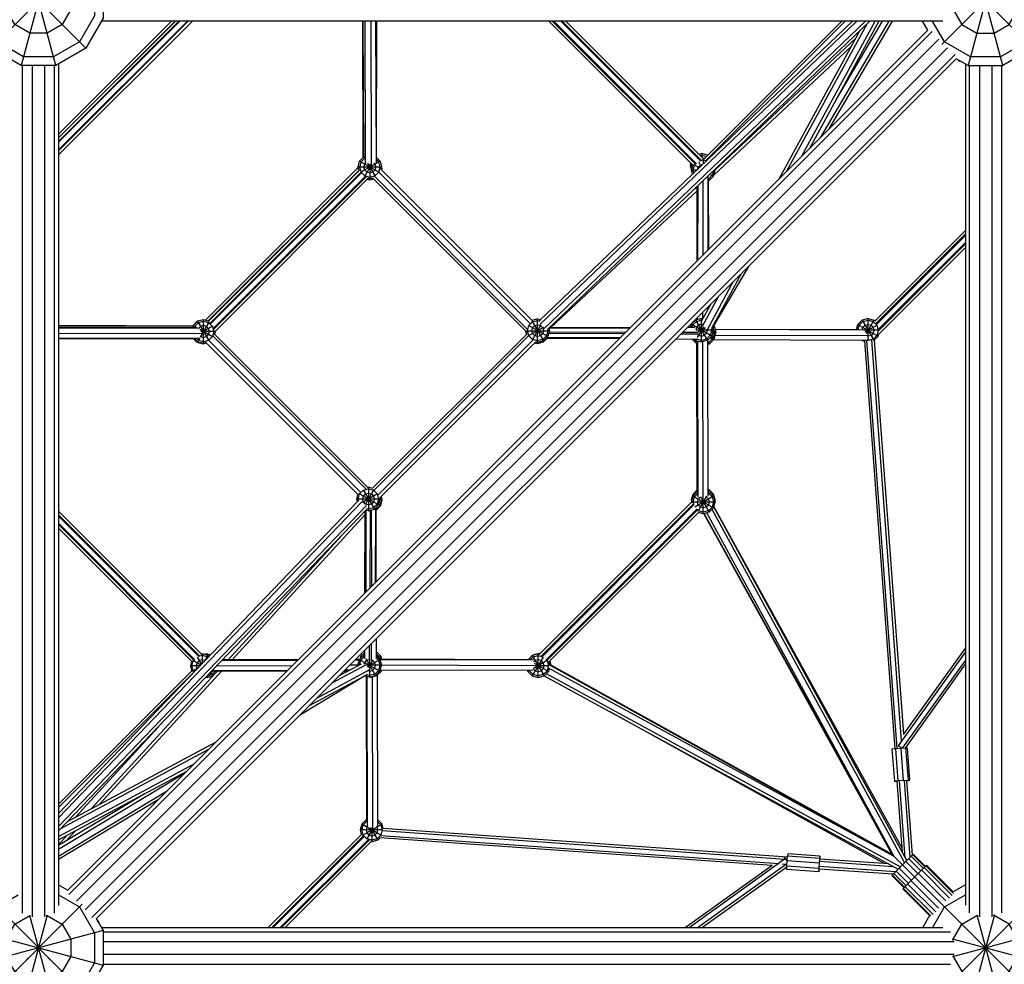
# Model space of a CAD drawing. Units: centimetres. Extents: x -2875 to 5125, y -2925 to 2875.
# Drawn here: x 1411 to 1558, y -148 to -7 of the extents above; entities that cross this region are included whole.
import ezdxf

# ---------------------------------------------------------------- set-up
doc = ezdxf.new("R2010")
doc.units = ezdxf.units.CM
doc.header["$MEASUREMENT"] = 0
doc.linetypes.add('Wipeout_Contour', pattern=[100, 0, -100])
for name, color, linetype in [('InterSystem-description', 7, 'Continuous'), ('InterSystem-dimension', 7, 'Continuous'), ('LINARIUM_Nr_Pióra__7', 7, 'Continuous'), ('X-Nawierzchnie', 7, 'Continuous')]:
    doc.layers.add(name, color=color, linetype=linetype)
doc.styles.add('GENERATED_STYLE_1', font='arial.ttf')
doc.dimstyles.new('GENERATED_STYLE__2', dxfattribs={"dimtxt": 60, "dimasz": 30.4, "dimexe": 0.18, "dimexo": 50, "dimgap": 0.09, "dimtad": 1, "dimtih": 1, "dimtoh": 1, "dimdec": 3, "dimlfac": 0.01, "dimzin": 0, "dimdsep": 46, "dimtxsty": 'GENERATED_STYLE_1', "dimblk": 'ARROWHEAD_2', "dimblk1": 'ARROWHEAD_2', "dimblk2": 'ARROWHEAD_2', "dimcen": 0.09, "dimclrd": 7, "dimclre": 7, "dimclrt": 7, "dimadec": 0, "dimazin": 0, "dimtfac": 1, "dimtdec": 4, "dimtmove": 0, "dimatfit": 3, "dimfxl": 0, "dimtolj": 1, "dimtzin": 0, "dimarcsym": 0})

# ---------------------------------------------------------------- blocks, each defined once
blk = doc.blocks.new('*D5')
at = {"layer": 'InterSystem-dimension', "linetype": 'Continuous'}
for p, q in [((-2050.61, -2816.69), (-2050.61, -50)), ((2050.61, -2816.69), (2050.61, -50)), ((-2039.06, -2766.69), (-2062.16, -2806.69)), ((2039.06, -2806.69), (2062.16, -2766.69)), ((-2070.17, -2786.69), (-2050.61, -2786.69)), ((-2050.61, -2786.69), (2050.61, -2786.69)), ((2050.61, -2786.69), (2070.17, -2786.69))]:
    blk.add_line(p, q, dxfattribs=at)
at = {"layer": 'InterSystem-dimension', "insert": (-125.35, -2774.69), "char_height": 60, "attachment_point": 7, "style": 'GENERATED_STYLE_1'}
blk.add_mtext('\\A1;{\\fArial CE|b0|i0|c238|p34;41,012}', dxfattribs=at)
blk = doc.blocks.new('ARROWHEAD_2')
at = {"color": 0, "linetype": 'Continuous', "lineweight": 0}
for p, q in [((-0.3781, -0.655), (0.3781, 0.655)), ((0, 0), (-1, 0))]:
    blk.add_line(p, q, dxfattribs=at)

msp = doc.modelspace()

# ---------------------------------------------------------------- linework, layer by layer
at = {"layer": 'LINARIUM_Nr_Pióra__7', "linetype": 'Continuous', "flags": 128}
for points in [[(1407.1425, -10.9411), (1404.5543, -6.4582), (1423.8728, -1.2818), (1423.8728, -6.4582), (1421.2846, -10.9411), (1416.8018, -13.5293), (1411.6254, -13.5293), (1407.1425, -10.9411), (1421.2846, 3.2011), (1416.8018, 5.7892), (1411.6254, -13.5293)], [(1421.2846, -10.9411), (1407.1425, 3.2011), (1411.6254, 5.7892)], [(1416.8018, -13.5293), (1411.6254, 5.7892), (1416.8018, 5.7892)], [(1417.2136, -23.7572), (1434.1007, -6.87)], [(1417.2136, -24.2845), (1434.6281, -6.87)], [(1436.4683, -6.87), (1417.2136, -26.1248)], [(1417.2136, -26.8632), (1437.2068, -6.87)], [(1435.2025, -6.87), (1417.2136, -24.8589)], [(1417.2136, -24.3257), (1434.6692, -6.87)], [(1436.5768, -6.87), (1417.2136, -26.2332)], [(1417.2136, -24.9615), (1435.3051, -6.87)], [(1437.2126, -6.87), (1417.2136, -26.8691)], [(1411.7865, -13.5293), (1411.7865, -140.0882)], [(1413.2865, -13.5293), (1413.2865, -140.6546)], [(1415.1406, -13.5293), (1415.1406, -140.6546)], [(1416.6406, -140.0882), (1416.6406, -13.5293)], [(1417.2136, -13.2915), (1417.2136, -138.9297)], [(1417.2136, -52.3032), (1437.3354, -52.3621), (1437.2789, -52.4185), (1437.3147, -52.4391)], [(1437.2731, -52.4401), (1417.2136, -52.3821)], [(1437.5768, -52.6485), (1417.2136, -52.5896)], [(1417.2136, -52.6684), (1438.2621, -52.7294)], [(1437.2789, -52.4185), (1437.2176, -52.6475)], [(1437.8519, -51.756), (1437.2466, -52.3612)], [(1437.3386, -52.3499), (1437.2589, -52.6476)], [(1439.2398, -54.8889), (1438.8628, -54.9899), (1438.8628, -51.4699), (1437.9828, -51.7057), (1437.3386, -52.3499), (1437.9366, -52.6951)], [(1437.4945, -52.6483), (1437.5428, -52.4678), (1438.1007, -51.9099), (1438.8628, -51.7057), (1439.6249, -51.9099), (1440.1828, -52.4678), (1440.387, -53.2299), (1440.1828, -53.992), (1439.6249, -54.5499), (1438.8628, -54.7541), (1438.1007, -54.5499), (1437.8304, -54.2796)], [(1437.9621, -51.7265), (1437.8519, -51.756), (1437.8814, -51.8071)], [(1437.9828, -51.7057), (1439.6368, -54.5705)], [(1438.3975, -53.9667), (1438.4228, -53.992), (1438.8628, -54.1099), (1439.3028, -53.992), (1439.6249, -53.6699), (1439.7428, -53.2299), (1439.6249, -52.7899), (1439.3028, -52.4678), (1438.8628, -52.3499), (1438.4228, -52.4678), (1438.1686, -52.722)], [(1439.7069, -51.768), (1438.3834, -54.0604)], [(1440.2047, -52.4552), (1438.5733, -53.3971)], [(1439.6155, -51.6716), (1438.8628, -51.4699)], [(1417.2136, -53.4836), (1438.6793, -53.5457)], [(1438.3849, -54.2812), (1417.2136, -54.2199)], [(1417.2136, -54.3466), (1437.5165, -54.2878)], [(1437.3358, -54.2883), (1437.8519, -54.8044), (1438.7319, -55.0402), (1438.7334, -55.0398)], [(1437.3886, -54.2882), (1437.9231, -54.8227), (1437.9701, -54.7414)], [(1437.5074, -54.2787), (1437.9828, -54.7541), (1438.8628, -54.9899)], [(1438.2561, -54.2808), (1437.9828, -54.7541)], [(1440.2157, -54.011), (1438.3379, -52.9268)], [(1440.6228, -53.2299), (1438.4774, -53.2299)], [(1440.6156, -53.2031), (1440.6228, -53.2299), (1440.5027, -53.6782)], [(1437.8713, -54.7708), (1437.8519, -54.8044)], [(1437.9231, -54.8227), (1438.8031, -55.0585), (1439.2813, -54.9304)], [(1438.8031, -55.0585), (1438.8031, -54.9739)], [(1417.2136, -80.0729), (1438.6031, -101.4625)], [(1417.2136, -80.6003), (1438.3237, -101.7104)], [(1417.2136, -80.8114), (1438.2232, -101.821)], [(1417.2136, -81.8661), (1437.5922, -102.2448)], [(1417.2136, -82.0772), (1437.4296, -102.2932)], [(1417.2136, -82.6046), (1437.13, -102.521)], [(1438.5544, -101.4138), (1438.661, -101.3852)], [(1439.0985, -102.3874), (1439.541, -101.621), (1438.661, -101.3852), (1438.661, -102.8437)], [(1439.3906, -101.5807), (1439.3906, -101.3852), (1439.0258, -101.483)], [(1439.3906, -101.3852), (1439.9228, -101.5278)], [(1437.0813, -102.4723), (1436.901, -103.1452), (1437.1076, -103.9166)], [(1437.4941, -104.0604), (1437.341, -103.9073), (1437.1367, -103.1452), (1437.341, -102.3831), (1437.4559, -102.2682)], [(1438.4748, -103.0378), (1437.2642, -102.3388)], [(1439.1018, -102.384), (1439.101, -102.3831), (1438.661, -102.2652), (1438.221, -102.3831), (1437.8988, -102.7052), (1437.781, -103.1452), (1437.8988, -103.5852), (1437.9249, -103.6112)], [(1437.9283, -101.8762), (1438.5523, -102.957)], [(1439.5326, -101.9347), (1439.4231, -101.8252), (1438.661, -101.621), (1438.284, -101.722)], [(1439.541, -101.621), (1439.6903, -101.7703)], [(1439.596, -101.676), (1439.7429, -101.7154)], [(1437.12, -103.9043), (1417.2136, -123.8107)], [(1437.492, -104.0596), (1417.2136, -124.3381)], [(1440.6147, -104.3254), (1422.1574, -124.4722)], [(1441.6226, -103.8913), (1423.3573, -123.8286)], [(1438.3718, -103.1452), (1436.901, -103.1452)], [(1438.013, -103.5193), (1437.2112, -103.9822)], [(1439.3566, -104.7188), (1439.541, -104.6694), (1440.1852, -104.0252), (1440.08, -103.9645)], [(1439.3906, -104.7097), (1439.3906, -104.9052), (1440.2706, -104.6694), (1440.0035, -104.2068)], [(1439.596, -104.6144), (1440.1527, -104.4652), (1440.7106, -103.9073), (1440.7156, -103.8887)], [(1440.1852, -104.0252), (1440.2246, -103.8779)], [(1440.9512, -103.8894), (1440.9148, -104.0252), (1440.2706, -104.6694)], [(1440.9148, -104.0252), (1440.6781, -103.8886)], [(1440.9252, -103.9864), (1441.0139, -103.8896)], [(1439.2214, -104.8599), (1439.3906, -104.9052)], [(1439.541, -104.6694), (1439.4895, -104.5803)], [(1432.125, -112.2599), (1419.7575, -125.7594)], [(1418.5668, -126.3981), (1440.7773, -114.485)], [(1417.5584, -127.4496), (1439.6759, -115.5864)], [(1417.2136, -128.6559), (1437.4731, -117.7892)], [(1417.2136, -129.1665), (1436.3716, -118.8906)], [(1417.2136, -130.5157), (1436.0512, -119.2111)], [(1417.2136, -131.5653), (1433.4265, -121.8358)], [(1430.1476, -122.229), (1417.2136, -129.9909)], [(1432.1141, -123.1482), (1417.2136, -132.0901)], [(1419.6781, -127.8446), (1418.3203, -129.3267)], [(1418.4782, -128.4882), (1417.2136, -129.8686)], [(1417.2136, -135.8699), (1418.5949, -136.6674)], [(1417.2136, -137.3642), (1420.3373, -139.1676), (1422.5787, -143.0499), (1422.5787, -147.5328), (1420.3373, -151.4151), (1416.455, -153.6565), (1411.9721, -153.6565), (1408.0898, -151.4151), (1405.8484, -147.5328), (1405.8484, -143.0499), (1408.0898, -139.1676), (1411.2136, -137.3642)], [(1422.8375, -140.91), (1423.8728, -142.7032), (1404.5543, -147.8796), (1404.5543, -142.7032), (1423.8728, -147.8796), (1421.2846, -152.3624), (1407.691, -138.7688)], [(1420.7361, -138.7688), (1407.1425, -152.3624)], [(1415.3803, -140.4617), (1415.5077, -140.4617), (1417.7491, -141.7558), (1419.0432, -143.9973), (1419.0432, -146.5855), (1417.7491, -148.8269), (1415.5077, -150.121), (1412.9195, -150.121), (1410.678, -148.8269), (1409.3839, -146.5855), (1409.3839, -143.9973), (1410.678, -141.7558), (1412.9195, -140.4617), (1413.0468, -140.4617)], [(1415.5276, -140.3874), (1411.6254, -154.9506), (1416.8018, -154.9506)], [(1412.8995, -140.3874), (1416.8018, -154.9506), (1421.2846, -152.3624)], [(1423.1999, -141.5376), (1423.1999, -141.2914), (1423.0577, -141.2914)], [(1423.0908, -141.3487), (1423.0908, -141.2914)], [(1423.8728, -142.7032), (1423.8728, -147.8796)], [(1412.7527, -146.7522), (1412.3875, -147.1174)], [(1416.0396, -147.1174), (1415.6744, -146.7522)]]:
    msp.add_lwpolyline(points, dxfattribs=at)
for points in [[(1422.5787, -1.6286), (1422.5787, -6.1114), (1420.3373, -9.9937), (1416.455, -12.2352), (1411.9721, -12.2352), (1408.0898, -9.9937), (1405.8484, -6.1114), (1405.8484, -1.6286), (1408.0898, 2.2537), (1411.9721, 4.4952), (1416.455, 4.4952), (1420.3373, 2.2537)], [(1419.0432, -2.5759), (1419.0432, -5.1641), (1417.7491, -7.4055), (1415.5077, -8.6996), (1412.9195, -8.6996), (1410.678, -7.4055), (1409.3839, -5.1641), (1409.3839, -2.5759), (1410.678, -0.3345), (1412.9195, 0.9596), (1415.5077, 0.9596), (1417.7491, -0.3345)]]:
    msp.add_lwpolyline(points, close=True, dxfattribs=at)

# ---------------------------------------------------------------- wipeouts: each hides what was drawn before it
at = {"color": 254, "linetype": 'Wipeout_Contour', "lineweight": 0, "ltscale": 7252.643943}
msp.add_wipeout([(2050.6097, 0), (1450, -600.6097), (1455, -602.6807), (2057.6807, 0)], dxfattribs=at).dxf.layer = 'X-Nawierzchnie'

# ---------------------------------------------------------------- next in the draw order: linework, layer by layer
at = {"layer": 'LINARIUM_Nr_Pióra__7', "linetype": 'Continuous', "flags": 128}
for points in [[(1547.7077, -0.87), (1549.5112, 2.2537), (1553.3935, 4.4952), (1557.8764, 4.4952), (1561.7586, 2.2537), (1564.0001, -1.6286), (1564.0001, -6.1114), (1561.7586, -9.9937), (1557.8764, -12.2352), (1553.3935, -12.2352), (1549.5112, -9.9937), (1547.7077, -6.87)], [(1549.1124, 2.6525), (1562.706, -10.9411), (1558.2231, -13.5293), (1553.0467, 5.7892), (1551.2536, 4.754)], [(1549.1124, -10.3926), (1562.706, 3.2011), (1558.2231, 5.7892)], [(1553.0467, 5.7892), (1558.2231, 5.7892), (1553.0467, -13.5293), (1551.2536, -12.494)], [(1550.8053, -5.0368), (1550.8053, -5.1641), (1552.0994, -7.4055), (1554.3408, -8.6996), (1556.929, -8.6996), (1559.1705, -7.4055), (1560.4645, -5.1641), (1560.4645, -2.5759), (1559.1705, -0.3345), (1556.929, 0.9596), (1554.3408, 0.9596), (1552.0994, -0.3345), (1550.8053, -2.5759), (1550.8053, -2.7032)], [(1549.2732, -6.87), (1423.6351, -6.87)], [(1462.7064, -27.2652), (1462.6474, -6.87)], [(1462.785, -27.1866), (1462.7262, -6.87)], [(1462.9337, -6.87), (1462.993, -27.3345)], [(1463.0737, -28.0066), (1463.0125, -6.87)], [(1463.8277, -6.87), (1463.8899, -28.3402)], [(1464.5641, -6.87), (1464.6253, -28.0175)], [(1464.6907, -6.87), (1464.6318, -27.1994)], [(1535.7392, -6.87), (1489.0215, -51.6057)], [(1536.3898, -6.87), (1489.0794, -52.1733)], [(1489.7006, -52.8245), (1537.6911, -6.87)], [(1538.3418, -6.87), (1490.2713, -52.901)], [(1490.4176, -6.87), (1511.9802, -28.4326)], [(1490.945, -6.87), (1512.3095, -28.2345)], [(1491.1561, -6.87), (1512.4722, -28.1861)], [(1492.2108, -6.87), (1513.1329, -27.7921)], [(1492.4219, -6.87), (1513.2335, -27.6815)], [(1492.9493, -6.87), (1513.5301, -27.4508)], [(1534.1542, -6.87), (1513.6007, -27.4235)], [(1534.6816, -6.87), (1513.8437, -27.7079)], [(1525.9034, -29.3589), (1537.9308, -7.2635)], [(1528.1522, -27.1101), (1539.1697, -6.87)], [(1539.6821, -6.87), (1529.2766, -25.9856)], [(1531.0381, -24.2242), (1541.2306, -6.87)], [(1532.3027, -22.9596), (1541.7525, -6.87)], [(1540.1869, -6.87), (1533.2892, -18.6143)], [(1547.0109, -8.2514), (1546.2134, -6.87)], [(1418.587, -136.6753), (1547.0189, -8.2434)], [(1418.7666, -137.306), (1547.6496, -8.423)], [(1536.8606, -8.2883), (1524.779, -30.4833)], [(1419.9049, -138.2889), (1548.6325, -9.5614)], [(1536.2087, -9.486), (1515.2408, -29.106)], [(1421.216, -139.6), (1549.9435, -10.8724)], [(1515.0433, -29.907), (1535.525, -10.742)], [(1551.0819, -11.8554), (1422.1989, -140.7384)], [(1422.8296, -140.918), (1551.2615, -12.4861)], [(1551.9049, -12.87), (1551.6349, -12.87), (1551.6349, -12.7142)], [(1551.8102, -12.8154), (1551.6349, -12.8154)], [(1552.6349, -13.2915), (1552.6349, -138.9076)], [(1553.0467, -13.5293), (1558.2231, -13.5293)], [(1553.2079, -140.0661), (1553.2079, -13.5293)], [(1554.7079, -13.5293), (1554.7079, -140.6217)], [(1556.562, -13.5293), (1556.562, -140.6217)], [(1558.062, -140.0661), (1558.062, -13.5293)], [(1464.6229, -27.1904), (1465.2262, -27.7938), (1465.462, -28.6738), (1461.942, -28.6738), (1462.1778, -27.7938), (1462.822, -27.1496), (1463.0127, -27.4798)], [(1462.9944, -27.3392), (1462.9399, -27.3538), (1462.382, -27.9117), (1462.1778, -28.6738), (1462.382, -29.4359), (1462.9399, -29.9938), (1463.702, -30.198), (1464.4641, -29.9938), (1465.022, -29.4359), (1465.2262, -28.6738), (1465.022, -27.9117), (1464.6238, -27.5135)], [(1465.0374, -29.4447), (1462.1778, -27.7938)], [(1465.2262, -27.7938), (1462.3419, -29.459)], [(1462.822, -27.1496), (1462.9923, -27.104)], [(1512.7533, -27.8631), (1513.1316, -28.5185)], [(1513.2909, -26.6624), (1512.8578, -26.7785)], [(1513.0437, -26.9644), (1513.2909, -26.8982), (1513.9496, -27.0747)], [(1513.8834, -27.7195), (1513.4893, -27.6139), (1513.1937, -27.6931)], [(1514.1355, -26.8887), (1513.2909, -26.6624), (1513.2909, -27.2116)], [(1513.4893, -27.3781), (1513.4641, -27.3848)], [(1513.613, -27.4112), (1513.4893, -27.3781), (1513.4893, -27.4101)], [(1513.4893, -27.4507), (1513.4893, -28.1759)], [(1439.1625, -51.5502), (1461.9625, -28.7502)], [(1439.5784, -51.6617), (1462.0382, -29.2019)], [(1439.5981, -51.689), (1462.1013, -29.1858)], [(1462.0839, -29.2032), (1461.942, -28.6738)], [(1461.9539, -28.8874), (1461.9766, -28.8028)], [(1461.9993, -28.8874), (1461.9539, -28.8874), (1462.0481, -29.239)], [(1464.2972, -28.0669), (1464.4641, -28.2338), (1464.582, -28.6738), (1464.4641, -29.1138), (1464.142, -29.4359), (1463.702, -29.5538), (1463.262, -29.4359), (1462.9399, -29.1138), (1462.822, -28.6738), (1462.9399, -28.2338), (1463.1716, -28.0021)], [(1463.8981, -28.3342), (1462.9299, -30.0112)], [(1463.3549, -28.0725), (1464.4834, -30.0271)], [(1463.702, -28.2323), (1463.702, -30.4338), (1463.452, -30.3668)], [(1465.3494, -29.012), (1487.9299, -51.5925)], [(1465.3667, -29.0294), (1465.462, -28.6738)], [(1465.4048, -28.8874), (1465.4739, -28.8874)], [(1465.4393, -28.7584), (1465.4739, -28.8874), (1465.4213, -29.0839)], [(1511.6237, -28.0761), (1511.5309, -28.4224)], [(1511.9211, -28.4224), (1511.5309, -28.4224), (1511.7667, -29.3024), (1511.7758, -29.3115)], [(1511.8835, -29.7136), (1511.7293, -29.1381), (1511.9315, -28.3838)], [(1512.4845, -29.1381), (1511.7293, -29.1381)], [(1511.8097, -28.2621), (1511.7667, -28.4224), (1511.8439, -28.7105)], [(1511.7725, -29.2991), (1511.7667, -29.3024)], [(1512.0712, -29.5339), (1511.9651, -29.1381), (1512.1693, -28.376), (1512.3358, -28.2095)], [(1512.8625, -28.7762), (1512.0651, -28.3158)], [(1512.6524, -28.9773), (1512.7272, -28.6981), (1513.0493, -28.376), (1513.3702, -28.29)], [(1514.9882, -29.2328), (1514.8093, -29.9002), (1514.2515, -30.4581), (1514.2203, -30.4664)], [(1514.4861, -29.7136), (1515.0136, -30.0181), (1515.2493, -29.1381)], [(1515.0871, -29.1381), (1515.2493, -29.1381), (1515.2162, -29.0145)], [(1439.7925, -52.0219), (1462.3525, -29.4619)], [(1439.8823, -52.1432), (1462.4738, -29.5517)], [(1463.0416, -30.0386), (1440.2875, -52.7928)], [(1440.3503, -52.941), (1463.1899, -30.1015)], [(1463.4693, -30.3494), (1440.5983, -53.2205)], [(1464.2969, -30.4912), (1463.7139, -30.6474), (1463.286, -30.5327)], [(1464.1717, -30.3079), (1463.702, -30.4338)], [(1463.7139, -30.6474), (1463.7139, -30.4306)], [(1464.1259, -30.3202), (1487.019, -53.2133)], [(1464.3879, -30.0549), (1487.2408, -52.9078)], [(1465.0386, -29.4397), (1487.6772, -52.0784)], [(1513.4511, -41.8112), (1513.4834, -30.6738)], [(1514.1896, -41.0727), (1514.2218, -29.9667)], [(1515.0136, -30.0181), (1514.3693, -30.6623), (1514.2196, -30.7024)], [(1514.2205, -30.4045), (1514.3693, -30.6623)], [(1514.2338, -30.6986), (1514.2636, -40.9987)], [(1490.7416, -52.6465), (1512.5849, -32.2074)], [(1512.5867, -31.5894), (1509.9783, -34.0301)], [(1512.5545, -42.7078), (1512.5869, -31.5322)], [(1512.6659, -31.4565), (1512.6336, -42.6287)], [(1552.6349, -38.1313), (1539.0929, -51.6733)], [(1552.6349, -38.6586), (1539.2384, -52.0552)], [(1552.6349, -38.8698), (1539.3282, -52.1765)], [(1552.6349, -39.9245), (1539.6077, -52.9517)], [(1552.6349, -40.1356), (1539.6311, -53.1394)], [(1552.6349, -40.663), (1539.6744, -53.6234)], [(1520.2264, -43.5212), (1515.0131, -52.3975)], [(1519.1399, -44.6077), (1514.6921, -52.7786)], [(1514.0948, -52.9347), (1518.0155, -45.7321)], [(1513.3432, -52.4331), (1515.7667, -47.9809)], [(1513.2263, -51.7065), (1514.6422, -49.1053)], [(1514.1638, -49.9842), (1514.165, -49.5826)], [(1514.2881, -49.4595), (1514.2889, -49.7544)], [(1490.2756, -53.9904), (1489.6314, -54.6346), (1488.7514, -54.8704), (1488.7514, -51.3504), (1487.9125, -51.5752)], [(1488.7514, -51.3504), (1489.1708, -51.4627)], [(1513.2161, -51.277), (1512.3361, -51.5128), (1514.0961, -54.5612)], [(1512.5292, -51.461), (1512.5299, -51.2177)], [(1512.6081, -51.4399), (1512.609, -51.1386)], [(1514.7403, -53.917), (1514.0961, -54.5612), (1513.2161, -54.797), (1513.2161, -51.277), (1513.429, -51.3341)], [(1513.4236, -51.3326), (1513.4265, -50.3211)], [(1538.0898, -54.612), (1538.0898, -51.2861), (1537.2098, -51.5219), (1536.5656, -52.1661)], [(1538.0898, -51.2861), (1538.9698, -51.5219)], [(1487.0037, -53.1104), (1490.5114, -53.1104), (1490.2756, -53.9904), (1487.4078, -52.3347)], [(1490.2008, -52.8313), (1490.2756, -53.1104), (1490.0714, -53.8725), (1489.5135, -54.4304), (1488.7514, -54.6346), (1487.9893, -54.4304), (1487.4314, -53.8725), (1487.2272, -53.1104), (1487.4314, -52.3483), (1487.9893, -51.7904), (1488.7514, -51.5862), (1489.0913, -51.6773)], [(1489.6053, -52.6174), (1487.3965, -53.8926)], [(1487.8913, -51.6206), (1489.6314, -54.6346)], [(1489.2463, -52.2531), (1487.9795, -54.4473)], [(1490.4177, -52.7608), (1490.5114, -53.1104)], [(1502.4902, -52.7721), (1490.4424, -52.7372)], [(1490.5365, -52.6471), (1502.6502, -52.612)], [(1511.1602, -52.5874), (1512.2204, -52.5843)], [(1514.836, -52.5143), (1514.9761, -53.037), (1514.7403, -53.917), (1511.6919, -52.157), (1511.5769, -52.5862)], [(1512.3361, -51.5128), (1511.6919, -52.157)], [(1511.8128, -52.5855), (1511.8961, -52.2749), (1512.454, -51.717), (1513.2161, -51.5128), (1513.317, -51.5398)], [(1513.3425, -52.1909), (1513.2161, -52.157), (1512.7761, -52.2749), (1512.454, -52.597), (1512.3568, -52.9598)], [(1514.6669, -52.7631), (1514.7403, -53.037), (1514.5361, -53.7991), (1513.9782, -54.357), (1513.2161, -54.5612), (1512.454, -54.357), (1512.4494, -54.3525)], [(1513.5163, -52.517), (1512.5877, -54.1253)], [(1513.8057, -52.6966), (1512.6243, -53.3787)], [(1512.655, -53.6781), (1512.7761, -53.7991), (1513.2161, -53.917), (1513.6561, -53.7991), (1513.9782, -53.477), (1514.0961, -53.037), (1514.0559, -52.887)], [(1514.8463, -52.5528), (1514.9329, -52.6394), (1515.1371, -53.4015), (1514.9329, -54.1636), (1514.8759, -54.2207), (1514.855, -54.2986), (1514.8415, -54.3121), (1514.8271, -54.366), (1514.2692, -54.9239), (1514.158, -54.9537)], [(1515.1371, -52.5215), (1514.878, -52.6711)], [(1514.9396, -52.324), (1515.1371, -52.5215), (1515.3729, -53.4015), (1514.8784, -53.4015)], [(1515.2294, -52.8658), (1536.7253, -52.9281)], [(1536.3618, -52.927), (1536.5656, -52.1661), (1539.614, -53.9261), (1538.9976, -54.5426)], [(1536.5974, -52.9277), (1536.7698, -52.284), (1537.3277, -51.7261), (1538.0898, -51.5219), (1538.8519, -51.7261), (1539.4098, -52.284), (1539.614, -53.0461), (1539.4098, -53.8082), (1538.8519, -54.3661), (1538.0898, -54.5703), (1537.9541, -54.534)], [(1537.2098, -51.5219), (1538.9444, -54.5263)], [(1537.2242, -52.9927), (1537.3277, -52.6061), (1537.6498, -52.284), (1538.0898, -52.1661), (1538.5298, -52.284), (1538.8519, -52.6061), (1538.9698, -53.0461), (1538.8519, -53.4861), (1538.5298, -53.8082), (1538.0898, -53.9261), (1537.9497, -53.8886)], [(1539.4294, -52.2728), (1537.6011, -53.3283)], [(1539.1071, -51.6591), (1538.9698, -51.5219), (1537.7811, -53.5809)], [(1440.2497, -53.8944), (1463.1324, -76.7771)], [(1440.515, -53.6324), (1463.3986, -76.516)], [(1487.1267, -53.6152), (1464.0906, -76.6512)], [(1487.392, -53.8772), (1464.3278, -76.9414)], [(1486.9688, -53.1632), (1486.9336, -53.2946), (1487.0408, -53.2946)], [(1486.9336, -53.2946), (1487.0422, -53.6996)], [(1487.1389, -53.661), (1486.9977, -53.1339)], [(1489.6293, -54.6352), (1489.6919, -54.7437), (1490.1478, -54.2879)], [(1500.9431, -54.3192), (1489.9786, -54.2874)], [(1501.0942, -54.1681), (1490.066, -54.2)], [(1501.6773, -53.5849), (1490.393, -53.5523)], [(1501.9118, -53.3505), (1490.4382, -53.3837)], [(1509.4039, -54.3436), (1512.5893, -54.3529)], [(1512.696, -53.6168), (1510.1381, -53.6094)], [(1510.4217, -53.3259), (1512.6516, -53.3194)], [(1512.528, -55.065), (1512.512, -55.0607), (1511.8678, -54.4165), (1511.8502, -54.3507)], [(1511.8678, -54.4165), (1511.9518, -54.368)], [(1511.9473, -54.351), (1511.9829, -54.4839), (1512.5279, -55.029)], [(1512.1578, -54.3829), (1511.9829, -54.4839)], [(1512.1264, -54.3515), (1512.3361, -54.5612), (1513.2161, -54.797)], [(1512.4566, -54.3525), (1512.3361, -54.5612)], [(1514.9761, -53.037), (1512.4131, -53.037)], [(1514.1574, -54.7303), (1514.3871, -55.1281), (1515.0313, -54.4839), (1515.0457, -54.43), (1515.0592, -54.4165), (1515.0801, -54.3386), (1515.1371, -54.2815), (1514.6544, -54.0028)], [(1515.0313, -54.4839), (1514.4874, -54.1699)], [(1515.0592, -54.4165), (1514.5403, -54.117)], [(1515.1371, -54.2815), (1515.3729, -53.4015)], [(1537.4219, -53.0089), (1515.2505, -52.9447)], [(1515.2769, -53.76), (1537.9925, -53.8257)], [(1539.6548, -53.0461), (1537.4391, -53.0461)], [(1539.614, -53.9261), (1539.7027, -53.5952)], [(1439.2224, -54.8715), (1461.9292, -77.5783)], [(1439.6441, -54.5548), (1462.3596, -77.2702)], [(1488.0664, -54.4686), (1464.8798, -77.6552)], [(1488.4941, -54.7794), (1465.1906, -78.0829)], [(1489.6328, -54.7596), (1489.5736, -54.8188), (1488.6936, -55.0546), (1488.3193, -54.9542)], [(1489.6919, -54.7437), (1488.8119, -54.9795), (1488.4034, -54.8701)], [(1488.4767, -54.7968), (1488.7514, -54.8704)], [(1488.6936, -54.9478), (1488.6936, -55.0546)], [(1488.8119, -54.9795), (1488.8119, -54.8542)], [(1489.5736, -54.8188), (1489.552, -54.7812)], [(1512.527, -54.7059), (1512.3991, -54.5781)], [(1512.512, -55.0607), (1512.5279, -55.0332)], [(1512.5927, -77.3968), (1512.5267, -54.6123)], [(1512.6056, -54.6334), (1512.6731, -77.9536)], [(1515.0136, -79.5836), (1514.3693, -80.2279), (1513.4893, -80.4636), (1513.4888, -78.1371), (1513.4211, -54.7421)], [(1514.2242, -77.8049), (1514.1567, -54.5006)], [(1514.3871, -55.1281), (1514.1587, -55.1893)], [(1537.9928, -54.5621), (1515.0197, -54.4956)], [(1537.1993, -54.5598), (1537.2098, -54.5703), (1537.2159, -54.5598)], [(1537.2098, -54.5703), (1537.5627, -54.6649)], [(1537.5607, -54.6375), (1542.0829, -115.5582)], [(1542.4415, -115.5266), (1537.9163, -54.566)], [(1543.0783, -114.3783), (1538.631, -54.4679)], [(1538.9951, -54.5087), (1543.3652, -113.3808)], [(1465.2038, -78.0697), (1465.2523, -78.2509), (1461.7323, -78.2509), (1461.916, -77.5651)], [(1462.0649, -78.612), (1461.9681, -78.2509), (1462.1723, -77.4888), (1462.7302, -76.9309), (1463.4923, -76.7267), (1464.2544, -76.9309), (1464.8123, -77.4888), (1465.0165, -78.2509), (1464.8123, -79.013), (1464.2544, -79.5709), (1463.4923, -79.7751), (1463.1893, -79.6939)], [(1463.3427, -76.5309), (1463.4923, -76.4909), (1463.4923, -80.0109), (1464.3723, -79.7751), (1465.0165, -79.1309), (1462.0469, -77.4164)], [(1464.8357, -77.4753), (1462.6088, -78.7609)], [(1462.7122, -76.8996), (1464.3723, -79.7751)], [(1464.3021, -76.8483), (1462.9842, -79.131)], [(1464.1465, -76.6661), (1463.4923, -76.4909)], [(1465.2413, -79.1803), (1465.3266, -79.2295), (1465.5624, -78.3495), (1465.4275, -77.846)], [(1511.7401, -78.7437), (1511.7293, -78.7036), (1511.9651, -77.8236), (1515.0136, -79.5836), (1515.2493, -78.7036)], [(1511.7716, -78.5461), (1511.7295, -78.3893), (1511.9653, -77.5093), (1512.5912, -76.8835)], [(1514.2223, -77.14), (1514.3693, -77.1794), (1515.0136, -77.8236), (1515.2493, -78.7036), (1511.7951, -78.7036)], [(1512.5921, -77.1967), (1511.9651, -77.8236)], [(1512.0483, -79.0141), (1511.9651, -78.7036), (1512.1693, -77.9415), (1512.6195, -77.4914)], [(1511.9653, -77.5093), (1512.1645, -77.6243)], [(1515.0136, -77.8236), (1512.2155, -79.4391)], [(1514.2229, -77.376), (1514.2515, -77.3836), (1514.8093, -77.9415), (1515.0136, -78.7036), (1514.8093, -79.4657), (1514.2515, -80.0236), (1513.4893, -80.2279), (1512.7272, -80.0236), (1512.5702, -79.8666)], [(1513.8029, -77.9077), (1513.9293, -77.9415), (1514.2515, -78.2636), (1514.3693, -78.7036), (1514.2515, -79.1436), (1513.9293, -79.4657), (1513.4893, -79.5836), (1513.0493, -79.4657), (1512.7272, -79.1436), (1512.6093, -78.7036), (1512.7272, -78.2636), (1513.0493, -77.9415), (1513.0587, -77.939)], [(1513.9877, -77.8405), (1512.6698, -80.1232)], [(1514.3695, -76.8651), (1514.2213, -76.8254)], [(1514.3589, -77.1767), (1514.2516, -77.0693), (1514.222, -77.0614)], [(1515.0137, -77.5093), (1514.3695, -76.8651), (1514.2222, -77.1203)], [(1514.3693, -77.1794), (1514.2231, -77.4327)], [(1515.1651, -78.3893), (1515.2495, -78.3893), (1515.0137, -77.5093), (1514.8144, -77.6245)], [(1461.979, -78.528), (1417.2136, -125.2086)], [(1462.5326, -78.6009), (1417.2136, -125.8588)], [(1463.1834, -79.2226), (1417.2136, -127.1591)], [(1461.8442, -78.6685), (1461.7323, -78.2509)], [(1464.6321, -79.8111), (1465.2333, -79.2098), (1465.4691, -78.3298), (1465.2311, -78.3298)], [(1465.3266, -79.2295), (1464.6824, -79.8737), (1464.6323, -79.8871)], [(1465.0165, -79.1309), (1465.2523, -78.2509)], [(1465.0261, -79.095), (1465.0291, -79.0919), (1465.2333, -78.3298), (1465.2322, -78.3257)], [(1465.2333, -79.2098), (1465.0272, -79.0908)], [(1465.4691, -78.3298), (1465.3581, -77.9154)], [(1465.4639, -78.3495), (1465.5624, -78.3495)], [(1511.7952, -78.6886), (1488.9935, -101.4903)], [(1512.0368, -78.9744), (1489.2729, -101.7382)], [(1512.1473, -79.0749), (1489.3734, -101.8488)], [(1511.7293, -78.7036), (1511.7801, -78.7036)], [(1511.7295, -78.3893), (1511.8136, -78.3893)], [(1513.0465, -77.9367), (1514.3693, -80.2279)], [(1515.2073, -78.5468), (1515.2495, -78.3893)], [(1417.2136, -127.8092), (1463.2734, -79.7788)], [(1462.9902, -80.5678), (1443.1362, -102.2391)], [(1462.9562, -92.3061), (1462.9916, -80.0727)], [(1463.081, -79.9794), (1463.1163, -92.146)], [(1463.4923, -80.0109), (1463.1411, -79.9168)], [(1463.7283, -79.9476), (1463.6947, -91.5676)], [(1463.896, -79.9027), (1463.9291, -91.3332)], [(1464.5445, -79.6029), (1464.5122, -90.7501)], [(1464.6633, -90.599), (1464.6312, -79.5162)], [(1464.641, -79.8021), (1464.6824, -79.8737)], [(1512.5468, -79.7302), (1489.9671, -102.3099)], [(1512.5952, -79.8929), (1490.1297, -102.3583)], [(1512.7987, -80.2168), (1490.392, -102.6235)], [(1513.5934, -80.4358), (1541.8989, -131.5535), (1490.5772, -103.0841), (1490.4407, -102.5747)], [(1513.4893, -80.4636), (1512.7499, -80.2655)], [(1513.5902, -80.4366), (1541.6264, -131.2767), (1541.8953, -131.5471)], [(1541.8989, -131.5535), (1541.9819, -131.6351), (1514.0366, -80.317)], [(1543.5302, -132.5515), (1514.7863, -79.8109)], [(1543.8649, -132.2168), (1515.0635, -79.3972)], [(1543.1824, -130.3709), (1515.0664, -79.3862)], [(1459.4506, -83.7651), (1442.5243, -102.2409)], [(1463.961, -102.3533), (1463.9536, -99.794)], [(1464.6968, -102.1802), (1464.6878, -99.0598)], [(1462.9306, -101.1543), (1462.3287, -101.7562), (1462.4908, -101.8498)], [(1462.928, -102.0521), (1462.9315, -100.816)], [(1463.6635, -102.3364), (1463.67, -100.0775)], [(1464.7329, -101.112), (1464.6937, -101.1015)], [(1465.4917, -102.1841), (1465.3771, -101.7562), (1464.7329, -101.112), (1464.6939, -101.1794)], [(1465.2178, -102.0419), (1465.1729, -101.8741), (1464.6945, -101.3957)], [(1489.5621, -101.8841), (1487.9537, -104.6699), (1488.8337, -104.9057), (1488.8337, -101.3857), (1487.9537, -101.6215), (1489.7137, -104.6699), (1490.3579, -104.0257), (1488.2924, -102.8332)], [(1489.1426, -101.3412), (1489.0074, -101.305), (1488.1274, -101.5408), (1488.1445, -101.5704)], [(1488.8337, -101.3857), (1489.0422, -101.4416)], [(1489.0074, -101.305), (1489.0074, -101.4322)], [(1552.6349, -101.0819), (1542.5772, -115.0962)], [(1552.6349, -100.4645), (1543.3522, -113.3989)], [(1441.6549, -102.3222), (1452.9728, -102.2895)], [(1453.0519, -102.2104), (1441.7307, -102.2432)], [(1459.0793, -104.6683), (1462.471, -102.849)], [(1461.4827, -102.2648), (1462.1212, -102.263)], [(1461.5618, -102.1858), (1462.1565, -102.184)], [(1461.9013, -103.0834), (1462.1371, -102.2034)], [(1462.9295, -101.5195), (1462.7813, -101.5592), (1462.1371, -102.2034), (1465.1855, -103.9634), (1465.4213, -103.0834)], [(1462.1544, -103.0188), (1462.3413, -102.3213), (1462.8992, -101.7634), (1462.9288, -101.7555)], [(1462.3287, -101.7562), (1462.2351, -102.1055)], [(1462.7813, -101.5592), (1462.9287, -101.8144)], [(1463.53, -102.2386), (1463.2213, -102.3213), (1462.8992, -102.6434), (1462.8166, -102.952)], [(1462.9296, -101.4773), (1462.872, -101.5349)], [(1463.079, -102.0748), (1464.5413, -104.6077)], [(1464.6964, -102.0364), (1464.9813, -102.3213), (1465.1855, -103.0834), (1464.9813, -103.8455), (1464.4234, -104.4034), (1463.6613, -104.6077), (1463.2206, -104.4896)], [(1463.3559, -103.2598), (1465.1855, -102.2034), (1465.4213, -103.0834), (1463.2715, -103.0834)], [(1464.1339, -102.2649), (1463.4608, -103.4307)], [(1463.552, -103.9342), (1463.6613, -103.9634), (1464.1013, -103.8455), (1464.4234, -103.5234), (1464.5413, -103.0834), (1464.4234, -102.6434), (1464.1013, -102.3213), (1464.0307, -102.3024)], [(1463.6613, -102.3346), (1463.6613, -103.6961)], [(1464.695, -101.5471), (1464.7332, -101.5573), (1464.6952, -101.6231)], [(1465.1855, -102.2034), (1464.6955, -101.7134)], [(1464.7332, -101.5573), (1465.3596, -102.1837)], [(1465.3771, -101.7562), (1465.095, -101.9191)], [(1487.5847, -102.2481), (1465.1652, -102.1832)], [(1488.2073, -102.3287), (1465.2012, -102.2621)], [(1487.9537, -101.6215), (1487.3279, -102.2473)], [(1490.1034, -102.3333), (1490.1537, -102.3836), (1490.3579, -103.1457), (1490.1537, -103.9078), (1489.5958, -104.4657), (1488.8337, -104.6699), (1488.0716, -104.4657), (1487.5137, -103.9078), (1487.5058, -103.8782)], [(1487.6349, -102.2623), (1488.0716, -101.8257), (1488.8337, -101.6215), (1489.3126, -101.7498)], [(1488.1274, -101.5408), (1488.0807, -101.5875)], [(1488.0982, -103.6123), (1488.3937, -103.9078), (1488.8337, -104.0257), (1489.2737, -103.9078), (1489.5958, -103.5857), (1489.7137, -103.1457), (1489.5958, -102.7057), (1489.2737, -102.3836), (1488.8337, -102.2657), (1488.3937, -102.3836), (1488.1958, -102.5815)], [(1490.1756, -102.371), (1488.1441, -103.5439)], [(1490.6999, -103.065), (1490.7674, -103.065), (1490.5947, -102.4207)], [(1552.6349, -102.3168), (1543.1942, -115.4714)], [(1440.1629, -103.8781), (1451.4168, -103.8455)], [(1440.2221, -103.8873), (1451.3428, -103.9195)], [(1440.871, -103.1397), (1452.1553, -103.107)], [(1455.7751, -107.9725), (1463.689, -103.7277)], [(1457.9779, -105.7697), (1463.225, -102.9553)], [(1459.8036, -103.944), (1460.4263, -103.9458)], [(1460.6632, -103.8187), (1459.9267, -103.8208)], [(1461.9026, -103.0788), (1460.6652, -103.0824)], [(1461.918, -103.1457), (1461.9013, -103.0834), (1462.034, -103.0834)], [(1465.2117, -103.8658), (1465.3774, -103.9615), (1465.3482, -103.9907), (1465.3375, -104.0307), (1464.6933, -104.6749), (1463.8133, -104.9107), (1462.9333, -104.6749), (1462.913, -104.6546)], [(1463.6613, -103.7673), (1463.6613, -104.8434), (1464.5413, -104.6077), (1465.1855, -103.9634)], [(1465.3375, -104.0307), (1465.1903, -103.9457)], [(1488.058, -103.8798), (1465.2257, -103.8137)], [(1465.4169, -103.8142), (1465.3774, -103.9615)], [(1488.4358, -103.1445), (1465.4198, -103.0779)], [(1487.5647, -103.8784), (1487.3095, -104.0257), (1487.2698, -103.8775)], [(1487.3095, -104.0257), (1487.9537, -104.6699)], [(1490.3579, -103.1457), (1488.4348, -103.1457)], [(1542.8974, -133.1843), (1490.0528, -104.3308)], [(1543.2138, -132.8679), (1541.9819, -131.6351), (1490.4874, -103.5423), (1490.3579, -104.0257)], [(1541.6264, -131.2767), (1490.5498, -102.9818)], [(1490.7587, -103.0975), (1490.7674, -103.065)], [(1543.656, -115.4453), (1552.6349, -102.9342)], [(1453.333, -110.4146), (1462.9198, -104.6614)], [(1454.6736, -109.0739), (1463.4139, -104.3859)], [(1463.6613, -104.8434), (1462.9274, -104.6468)], [(1462.9465, -104.6519), (1462.9333, -104.6749)], [(1463.2723, -126.4326), (1463.2096, -104.7489)], [(1463.3532, -127.1311), (1463.2885, -104.7701)], [(1463.8133, -104.8027), (1463.8133, -104.9107)], [(1464.1694, -127.4978), (1464.1038, -104.8328)], [(1464.6933, -104.6749), (1464.613, -104.5359)], [(1464.9047, -127.119), (1464.8393, -104.5289)], [(1488.8337, -104.9057), (1489.7137, -104.6699)], [(1489.7251, -104.6585), (1542.5605, -133.5212)], [(1454.8509, -108.9788), (1454.6454, -109.1022)], [(1540.4714, -132.6945), (1499.5866, -110.0457)], [(1542.9838, -115.4833), (1542.1784, -115.5476), (1541.6554, -115.6057), (1542.0106, -120.3903)], [(1542.1784, -115.5476), (1542.5335, -120.3322)], [(1543.1068, -115.4764), (1542.5772, -115.0962), (1542.5667, -115.0894)], [(1543.8782, -120.291), (1544.0578, -120.2745), (1544.3339, -120.2303), (1543.9787, -115.4457), (1543.6948, -115.4431), (1542.9838, -115.4833), (1543.339, -120.2679), (1544.05, -120.2277), (1544.3339, -120.2303)], [(1543.6948, -115.4431), (1544.05, -120.2277)], [(1543.339, -120.2679), (1542.5335, -120.3322), (1542.0106, -120.3903), (1542.0148, -120.4152), (1542.4422, -120.3991)], [(1543.2335, -131.059), (1542.4402, -120.3712)], [(1543.6514, -131.8254), (1542.7978, -120.3255)], [(1544.3653, -131.7164), (1543.5158, -120.2722)], [(1544.7013, -131.3804), (1543.8762, -120.2646)], [(1463.1272, -126.1511), (1462.483, -126.7953)], [(1464.9028, -126.4888), (1465.3272, -126.9132), (1465.5314, -127.6753), (1465.3272, -128.4374), (1464.7693, -128.9953), (1464.0072, -129.1995), (1463.2451, -128.9953), (1462.6872, -128.4374), (1462.483, -127.6753), (1462.6872, -126.9132), (1463.2451, -126.3553), (1463.2721, -126.348)], [(1463.2714, -126.1124), (1463.1272, -126.1511), (1463.2722, -126.4022)], [(1464.9019, -126.1657), (1465.5314, -126.7953)], [(1465.3597, -128.4561), (1462.483, -126.7953), (1462.2472, -127.6753), (1462.4255, -128.3407)], [(1465.6153, -127.6753), (1462.2472, -127.6753)], [(1465.6999, -127.424), (1465.5314, -126.7953), (1462.5724, -128.5036)], [(1463.3529, -127.1275), (1463.2451, -127.2353), (1463.1272, -127.6753), (1463.2451, -128.1153), (1463.5672, -128.4374), (1464.0072, -128.5553), (1464.4472, -128.4374), (1464.7693, -128.1153), (1464.8872, -127.6753), (1464.7693, -127.2353), (1464.686, -127.1519)], [(1464.1271, -127.4676), (1463.2328, -129.0166)], [(1463.7899, -127.2988), (1464.8872, -129.1995)], [(1464.0072, -127.3988), (1464.0072, -129.4353)], [(1465.5415, -127.7737), (1525.6854, -132.0132)], [(1465.6662, -127.4216), (1526.0641, -131.679)], [(1462.4418, -128.3244), (1448.4748, -142.2914)], [(1462.7429, -128.5506), (1449.0022, -142.2914)], [(1462.8643, -128.6404), (1449.2133, -142.2914)], [(1463.4817, -129.0777), (1450.268, -142.2914)], [(1463.63, -129.1405), (1450.4791, -142.2914)], [(1465.2508, -128.8359), (1464.8872, -129.1995), (1464.0072, -129.4353), (1463.8932, -129.4047)], [(1523.7578, -132.96), (1465.2123, -128.8332)], [(1465.3351, -128.4809), (1524.7724, -132.6706)], [(1463.9094, -129.3885), (1451.0065, -142.2914)], [(1525.7724, -131.956), (1511.3858, -142.2914)], [(1525.9984, -132.2709), (1525.7724, -131.956), (1525.5792, -131.6603)], [(1526.0325, -132.0377), (1525.8204, -132.0227)], [(1530.9025, -132.02), (1530.9106, -131.8666), (1530.9066, -131.5871), (1530.8631, -131.8677), (1530.8006, -132.5771), (1530.7481, -133.3834), (1530.7304, -133.9093), (1525.9445, -133.5717), (1525.9623, -133.0458), (1526.0147, -132.2395), (1530.8006, -132.5771)], [(1526.0147, -132.2395), (1526.0773, -131.5301)], [(1530.9066, -131.5871), (1526.1207, -131.2496), (1526.0773, -131.5301), (1530.8631, -131.8677)], [(1541.1325, -132.7411), (1530.8707, -132.0178)], [(1546.6193, -133.0938), (1544.8036, -131.2781), (1541.6216, -134.4601), (1543.4373, -136.2758)], [(1544.1478, -131.9339), (1545.9635, -133.7496)], [(1544.4998, -131.5819), (1546.3155, -133.3976)], [(1544.7257, -131.356), (1546.5414, -133.1716)], [(1523.7654, -132.9545), (1510.7688, -142.2914)], [(1525.8957, -132.7539), (1512.6198, -142.2914)], [(1513.2369, -142.2914), (1525.9587, -133.1519)], [(1525.2532, -132.7045), (1525.9811, -132.7558)], [(1525.9623, -133.0458), (1530.7481, -133.3834)], [(1530.7304, -133.9093), (1530.7556, -133.9087), (1530.804, -133.4567)], [(1530.7694, -133.4542), (1541.8466, -134.2351)], [(1530.7756, -133.0938), (1542.1838, -133.8979)], [(1541.891, -133.1555), (1530.8263, -132.3756)], [(1544.5367, -135.1764), (1542.721, -133.3607)], [(1545.9228, -135.5793), (1545.028, -134.6844), (1543.2126, -132.8691)], [(1552.6349, -135.8699), (1550.8053, -136.9262), (1546.7961, -132.917), (1543.2605, -136.4525), (1547.2698, -140.4617), (1546.2134, -142.2914)], [(1545.52, -134.1931), (1543.7043, -132.3774)], [(1546.0674, -133.6457), (1550.2645, -137.8429)], [(1550.6556, -137.4518), (1546.4585, -133.2546)], [(1550.842, -137.1359), (1546.7096, -133.0035)], [(1543.5152, -136.1979), (1541.6995, -134.3822)], [(1543.7412, -135.9719), (1541.9255, -134.1562)], [(1544.0932, -135.6199), (1542.2775, -133.8042)], [(1544.482, -135.231), (1548.6144, -139.3634)], [(1545.0259, -134.6872), (1545.0244, -134.6857)], [(1545.5746, -134.1385), (1549.707, -138.2709)], [(1547.4795, -140.4984), (1543.3471, -136.366)], [(1543.5982, -136.1149), (1547.7953, -140.3121)], [(1548.1864, -139.921), (1543.9892, -135.7238)], [(1546.22, -135.8791), (1545.8982, -135.558)], [(1546.1304, -135.8295), (1546.22, -135.8791), (1546.1707, -135.7897)], [(1549.0375, -138.694), (1546.2167, -135.8732)], [(1547.7077, -142.2914), (1549.5112, -139.1676), (1552.6349, -137.3642)], [(1553.0467, -154.9506), (1558.2231, -154.9506), (1562.706, -152.3624), (1548.5639, -138.2203)], [(1562.1654, -138.7609), (1549.1044, -151.8218)], [(1556.9553, -140.3636), (1553.0467, -154.9506), (1551.2536, -153.9153), (1422.8375, -282.3314), (1423.8728, -284.1245), (1423.8728, -289.3009), (1421.2846, -293.7838), (1416.8018, -296.372), (1412.8932, -281.7849)], [(1550.8053, -146.4173), (1550.8053, -146.5855), (1552.0994, -148.8269), (1554.3408, -150.121), (1556.929, -150.121), (1559.1705, -148.8269), (1560.4645, -146.5855), (1560.4645, -143.9973), (1559.1705, -141.7558), (1556.929, -140.4617), (1556.7609, -140.4617)], [(1550.8053, -144.1654), (1550.8053, -143.9973), (1552.0994, -141.7558), (1554.3408, -140.4617), (1554.5089, -140.4617)], [(1554.3145, -140.3636), (1558.2231, -154.9506)], [(1549.2511, -142.2914), (1423.6351, -142.2914)], [(1423.8728, -142.8643), (1550.4096, -142.8643)], [(1565.2942, -147.8796), (1565.2942, -142.7032), (1550.7071, -146.6118)], [(1562.706, -152.3624), (1565.2942, -147.8796), (1550.7071, -143.971)], [(1550.9653, -144.3643), (1423.8728, -144.3643)], [(1423.8728, -146.2184), (1550.9653, -146.2184)], [(1557.7562, -147.4127), (1557.0957, -146.7522)], [(1423.8728, -147.7184), (1550.4096, -147.7184)]]:
    msp.add_lwpolyline(points, dxfattribs=at)
for points in [[(1489.1914, -53.8725), (1488.7514, -53.9904), (1488.3114, -53.8725), (1487.9893, -53.5504), (1487.8714, -53.1104), (1487.9893, -52.6704), (1488.3114, -52.3483), (1488.7514, -52.2304), (1489.1914, -52.3483), (1489.5135, -52.6704), (1489.6314, -53.1104), (1489.5135, -53.5504)], [(1463.9323, -79.013), (1463.4923, -79.1309), (1463.0523, -79.013), (1462.7302, -78.6909), (1462.6123, -78.2509), (1462.7302, -77.8109), (1463.0523, -77.4888), (1463.4923, -77.3709), (1463.9323, -77.4888), (1464.2544, -77.8109), (1464.3723, -78.2509), (1464.2544, -78.6909)]]:
    msp.add_lwpolyline(points, close=True, dxfattribs=at)

# ---------------------------------------------------------------- next in the draw order: texts
at = {"layer": 'InterSystem-description', "linetype": 'Continuous', "insert": (1434.9667, -350.5789), "char_height": 30, "width": 491.585524, "attachment_point": 1, "rotation": 45, "line_spacing_factor": 0.933416, "style": 'GENERATED_STYLE_1'}
msp.add_mtext('\\A1;{\\fArial CE|b0|i0|c238|p34;Linarium Monte Bianco 4\\P\\fArial CE|b0|i0|c238|p34;nr kat. SB-DI-013}', dxfattribs=at)

# ---------------------------------------------------------------- next in the draw order: dimensions: what is measured, and where the dimension line sits
at = {"layer": 'InterSystem-dimension', "linetype": 'Continuous'}
dim = msp.add_linear_dim(base=(2050.6097, -2786.6897), p1=(-2050.6097, 0), p2=(2050.6097, 0), dimstyle='GENERATED_STYLE__2', dxfattribs=at)
dim.commit()
dim.dimension.update_dxf_attribs({"geometry": '*D5', "text_midpoint": (0, -2744.6897), "dimtype": 160})

doc.saveas('drawing.dxf')
